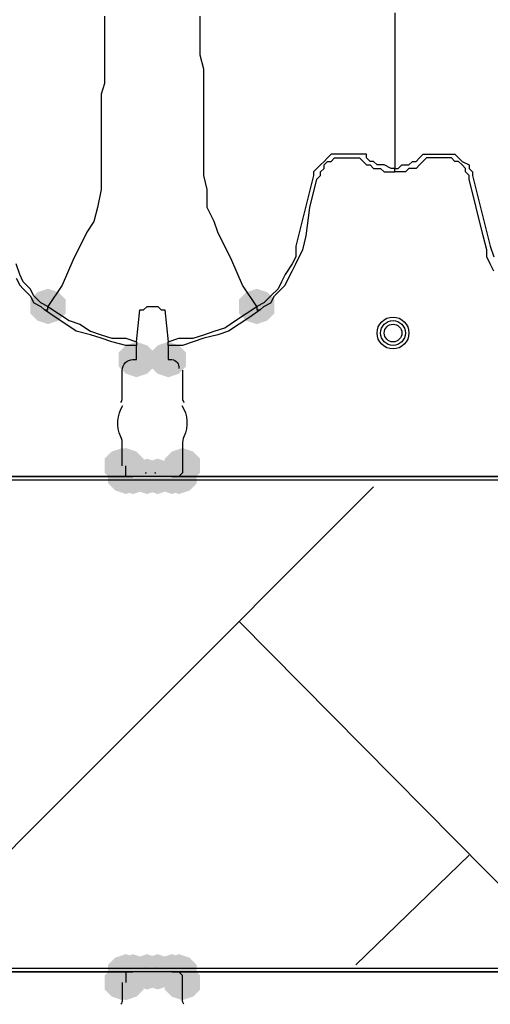
# Model space of a CAD drawing. Units: inches. Extents: x -15.6 to 15.6, y -11.8 to 11.8.
# Drawn here: x -10.9 to -10.8, y 1.3 to 1.5 of the extents above; entities that cross this region are included whole.
import ezdxf

# ---------------------------------------------------------------- set-up
doc = ezdxf.new("R2010")
doc.units = ezdxf.units.IN
doc.header["$MEASUREMENT"] = 0
doc.layers.add('PDF4_0', color=7, linetype='Continuous')

msp = doc.modelspace()

# ---------------------------------------------------------------- hatches: boundary and pattern name
at = {"layer": 'PDF4_0', "transparency": 33554559}
for points in [[(-10.8682510521809, 1.463760401862644), (-10.8707512521809, 1.462927001862644), (-10.8724180521809, 1.461260201862644), (-10.8724180521809, 1.457926601862644), (-10.8707512521809, 1.456259801862644), (-10.8682510521809, 1.455426401862644), (-10.8657508521809, 1.456259801862644), (-10.8640840521809, 1.457926601862644), (-10.8640840521809, 1.461260201862644), (-10.8657508521809, 1.462927001862644)], [(-10.8190804521809, 1.463760401862644), (-10.8215806521809, 1.462927001862644), (-10.8232474521809, 1.461260201862644), (-10.8232474521809, 1.457926601862644), (-10.8215806521809, 1.456259801862644), (-10.8190804521809, 1.455426401862644), (-10.8165802521809, 1.456259801862644), (-10.8149134521809, 1.457926601862644), (-10.8149134521809, 1.461260201862644), (-10.8165802521809, 1.462927001862644)], [(-10.8474160521809, 1.451259401862644), (-10.8499162521809, 1.450426001862644), (-10.8515830521809, 1.448759201862644), (-10.8515830521809, 1.445425601862643), (-10.8499162521809, 1.443758801862644), (-10.8474160521809, 1.442925401862643), (-10.8449158521809, 1.443758801862644), (-10.8432490521809, 1.445425601862643), (-10.8432490521809, 1.448759201862644), (-10.8449158521809, 1.450426001862644)], [(-10.8399154521809, 1.451259401862644), (-10.8424156521809, 1.450426001862644), (-10.8440824521809, 1.448759201862644), (-10.8440824521809, 1.445425601862643), (-10.8424156521809, 1.443758801862644), (-10.8399154521809, 1.442925401862643), (-10.8374152521809, 1.443758801862644), (-10.8357484521809, 1.445425601862643), (-10.8357484521809, 1.448759201862644), (-10.8374152521809, 1.450426001862644)], [(-10.8507496521809, 1.426257401862644), (-10.8532498521809, 1.425424001862644), (-10.8549166521809, 1.423757201862644), (-10.8549166521809, 1.420423601862644), (-10.8532498521809, 1.418756801862644), (-10.8507496521809, 1.417923401862644), (-10.8482494521809, 1.418756801862644), (-10.8465826521809, 1.420423601862644), (-10.8465826521809, 1.423757201862644), (-10.8482494521809, 1.425424001862644)], [(-10.8499162521809, 1.426257401862644), (-10.8524164521809, 1.425424001862644), (-10.8540832521809, 1.423757201862644), (-10.8540832521809, 1.420423601862644), (-10.8524164521809, 1.418756801862644), (-10.8499162521809, 1.417923401862644), (-10.8474160521809, 1.418756801862644), (-10.8457492521809, 1.420423601862644), (-10.8457492521809, 1.423757201862644), (-10.8474160521809, 1.425424001862644)], [(-10.8365818521809, 1.426257401862644), (-10.8390820521809, 1.425424001862644), (-10.8407488521809, 1.423757201862644), (-10.8407488521809, 1.420423601862644), (-10.8390820521809, 1.418756801862644), (-10.8365818521809, 1.417923401862644), (-10.8340816521809, 1.418756801862644), (-10.8324148521809, 1.420423601862644), (-10.8324148521809, 1.423757201862644), (-10.8340816521809, 1.425424001862644)], [(-10.8365818521809, 1.426257401862644), (-10.8390820521809, 1.425424001862644), (-10.8407488521809, 1.423757201862644), (-10.8407488521809, 1.420423601862644), (-10.8390820521809, 1.418756801862644), (-10.8365818521809, 1.417923401862644), (-10.8340816521809, 1.418756801862644), (-10.8324148521809, 1.420423601862644), (-10.8324148521809, 1.423757201862644), (-10.8340816521809, 1.425424001862644)], [(-10.8499162521809, 1.423757201862644), (-10.8524164521809, 1.422923801862644), (-10.8540832521809, 1.421257001862644), (-10.8540832521809, 1.417923401862644), (-10.8524164521809, 1.416256601862644), (-10.8499162521809, 1.415423201862644), (-10.8474160521809, 1.416256601862644), (-10.8457492521809, 1.417923401862644), (-10.8457492521809, 1.421257001862644), (-10.8474160521809, 1.422923801862644)], [(-10.8482494521809, 1.423757201862644), (-10.8507496521809, 1.422923801862644), (-10.8524164521809, 1.421257001862644), (-10.8524164521809, 1.417923401862644), (-10.8507496521809, 1.416256601862644), (-10.8482494521809, 1.415423201862644), (-10.8457492521809, 1.416256601862644), (-10.8440824521809, 1.417923401862644), (-10.8440824521809, 1.421257001862644), (-10.8457492521809, 1.422923801862644)], [(-10.8482494521809, 1.423757201862644), (-10.8507496521809, 1.422923801862644), (-10.8524164521809, 1.421257001862644), (-10.8524164521809, 1.417923401862644), (-10.8507496521809, 1.416256601862644), (-10.8482494521809, 1.415423201862644), (-10.8457492521809, 1.416256601862644), (-10.8440824521809, 1.417923401862644), (-10.8440824521809, 1.421257001862644), (-10.8457492521809, 1.422923801862644)], [(-10.8449158521809, 1.423757201862644), (-10.8474160521809, 1.422923801862644), (-10.8490828521809, 1.421257001862644), (-10.8490828521809, 1.417923401862644), (-10.8474160521809, 1.416256601862644), (-10.8449158521809, 1.415423201862644), (-10.8424156521809, 1.416256601862644), (-10.8407488521809, 1.417923401862644), (-10.8407488521809, 1.421257001862644), (-10.8424156521809, 1.422923801862644)], [(-10.8424156521809, 1.423757201862644), (-10.8449158521809, 1.422923801862644), (-10.8465826521809, 1.421257001862644), (-10.8465826521809, 1.417923401862644), (-10.8449158521809, 1.416256601862644), (-10.8424156521809, 1.415423201862644), (-10.8399154521809, 1.416256601862644), (-10.8382486521809, 1.417923401862644), (-10.8382486521809, 1.421257001862644), (-10.8399154521809, 1.422923801862644)], [(-10.8390820521809, 1.423757201862644), (-10.8415822521809, 1.422923801862644), (-10.8432490521809, 1.421257001862644), (-10.8432490521809, 1.417923401862644), (-10.8415822521809, 1.416256601862644), (-10.8390820521809, 1.415423201862644), (-10.8365818521809, 1.416256601862644), (-10.8349150521809, 1.417923401862644), (-10.8349150521809, 1.421257001862644), (-10.8365818521809, 1.422923801862644)], [(-10.8390820521809, 1.423757201862644), (-10.8415822521809, 1.422923801862644), (-10.8432490521809, 1.421257001862644), (-10.8432490521809, 1.417923401862644), (-10.8415822521809, 1.416256601862644), (-10.8390820521809, 1.415423201862644), (-10.8365818521809, 1.416256601862644), (-10.8349150521809, 1.417923401862644), (-10.8349150521809, 1.421257001862644), (-10.8365818521809, 1.422923801862644)], [(-10.8374152521809, 1.423757201862644), (-10.8399154521809, 1.422923801862644), (-10.8415822521809, 1.421257001862644), (-10.8415822521809, 1.417923401862644), (-10.8399154521809, 1.416256601862644), (-10.8374152521809, 1.415423201862644), (-10.8349150521809, 1.416256601862644), (-10.8332482521809, 1.417923401862644), (-10.8332482521809, 1.421257001862644), (-10.8349150521809, 1.422923801862644)], [(-10.8499162521809, 1.307081201862644), (-10.8524164521809, 1.306247801862644), (-10.8540832521809, 1.304581001862644), (-10.8540832521809, 1.301247401862644), (-10.8524164521809, 1.299580601862644), (-10.8499162521809, 1.298747201862644), (-10.8474160521809, 1.299580601862644), (-10.8457492521809, 1.301247401862644), (-10.8457492521809, 1.304581001862644), (-10.8474160521809, 1.306247801862644)], [(-10.8482494521809, 1.307081201862644), (-10.8507496521809, 1.306247801862644), (-10.8524164521809, 1.304581001862644), (-10.8524164521809, 1.301247401862644), (-10.8507496521809, 1.299580601862644), (-10.8482494521809, 1.298747201862644), (-10.8457492521809, 1.299580601862644), (-10.8440824521809, 1.301247401862644), (-10.8440824521809, 1.304581001862644), (-10.8457492521809, 1.306247801862644)], [(-10.8482494521809, 1.307081201862644), (-10.8507496521809, 1.306247801862644), (-10.8524164521809, 1.304581001862644), (-10.8524164521809, 1.301247401862644), (-10.8507496521809, 1.299580601862644), (-10.8482494521809, 1.298747201862644), (-10.8457492521809, 1.299580601862644), (-10.8440824521809, 1.301247401862644), (-10.8440824521809, 1.304581001862644), (-10.8457492521809, 1.306247801862644)], [(-10.8449158521809, 1.307081201862644), (-10.8474160521809, 1.306247801862644), (-10.8490828521809, 1.304581001862644), (-10.8490828521809, 1.301247401862644), (-10.8474160521809, 1.299580601862644), (-10.8449158521809, 1.298747201862644), (-10.8424156521809, 1.299580601862644), (-10.8407488521809, 1.301247401862644), (-10.8407488521809, 1.304581001862644), (-10.8424156521809, 1.306247801862644)], [(-10.8424156521809, 1.307081201862644), (-10.8449158521809, 1.306247801862644), (-10.8465826521809, 1.304581001862644), (-10.8465826521809, 1.301247401862644), (-10.8449158521809, 1.299580601862644), (-10.8424156521809, 1.298747201862644), (-10.8399154521809, 1.299580601862644), (-10.8382486521809, 1.301247401862644), (-10.8382486521809, 1.304581001862644), (-10.8399154521809, 1.306247801862644)], [(-10.8390820521809, 1.307081201862644), (-10.8415822521809, 1.306247801862644), (-10.8432490521809, 1.304581001862644), (-10.8432490521809, 1.301247401862644), (-10.8415822521809, 1.299580601862644), (-10.8390820521809, 1.298747201862644), (-10.8365818521809, 1.299580601862644), (-10.8349150521809, 1.301247401862644), (-10.8349150521809, 1.304581001862644), (-10.8365818521809, 1.306247801862644)], [(-10.8390820521809, 1.307081201862644), (-10.8415822521809, 1.306247801862644), (-10.8432490521809, 1.304581001862644), (-10.8432490521809, 1.301247401862644), (-10.8415822521809, 1.299580601862644), (-10.8390820521809, 1.298747201862644), (-10.8365818521809, 1.299580601862644), (-10.8349150521809, 1.301247401862644), (-10.8349150521809, 1.304581001862644), (-10.8365818521809, 1.306247801862644)], [(-10.8374152521809, 1.307081201862644), (-10.8399154521809, 1.306247801862644), (-10.8415822521809, 1.304581001862644), (-10.8415822521809, 1.301247401862644), (-10.8399154521809, 1.299580601862644), (-10.8374152521809, 1.298747201862644), (-10.8349150521809, 1.299580601862644), (-10.8332482521809, 1.301247401862644), (-10.8332482521809, 1.304581001862644), (-10.8349150521809, 1.306247801862644)], [(-10.8507496521809, 1.304581001862644), (-10.8532498521809, 1.303747601862644), (-10.8549166521809, 1.302080801862644), (-10.8549166521809, 1.298747201862644), (-10.8532498521809, 1.297080401862644), (-10.8507496521809, 1.296247001862644), (-10.8482494521809, 1.297080401862644), (-10.8465826521809, 1.298747201862644), (-10.8465826521809, 1.302080801862644), (-10.8482494521809, 1.303747601862644)], [(-10.8507496521809, 1.304581001862644), (-10.8532498521809, 1.303747601862644), (-10.8549166521809, 1.302080801862644), (-10.8549166521809, 1.298747201862644), (-10.8532498521809, 1.297080401862644), (-10.8507496521809, 1.296247001862644), (-10.8482494521809, 1.297080401862644), (-10.8465826521809, 1.298747201862644), (-10.8465826521809, 1.302080801862644), (-10.8482494521809, 1.303747601862644)], [(-10.8499162521809, 1.304581001862644), (-10.8524164521809, 1.303747601862644), (-10.8540832521809, 1.302080801862644), (-10.8540832521809, 1.298747201862644), (-10.8524164521809, 1.297080401862644), (-10.8499162521809, 1.296247001862644), (-10.8474160521809, 1.297080401862644), (-10.8457492521809, 1.298747201862644), (-10.8457492521809, 1.302080801862644), (-10.8474160521809, 1.303747601862644)], [(-10.8365818521809, 1.304581001862644), (-10.8390820521809, 1.303747601862644), (-10.8407488521809, 1.302080801862644), (-10.8407488521809, 1.298747201862644), (-10.8390820521809, 1.297080401862644), (-10.8365818521809, 1.296247001862644), (-10.8340816521809, 1.297080401862644), (-10.8324148521809, 1.298747201862644), (-10.8324148521809, 1.302080801862644), (-10.8340816521809, 1.303747601862644)], [(-10.8365818521809, 1.304581001862644), (-10.8390820521809, 1.303747601862644), (-10.8407488521809, 1.302080801862644), (-10.8407488521809, 1.298747201862644), (-10.8390820521809, 1.297080401862644), (-10.8365818521809, 1.296247001862644), (-10.8340816521809, 1.297080401862644), (-10.8324148521809, 1.298747201862644), (-10.8324148521809, 1.302080801862644), (-10.8340816521809, 1.303747601862644)], [(-10.8365818521809, 1.304581001862644), (-10.8390820521809, 1.303747601862644), (-10.8407488521809, 1.302080801862644), (-10.8407488521809, 1.298747201862644), (-10.8390820521809, 1.297080401862644), (-10.8365818521809, 1.296247001862644), (-10.8340816521809, 1.297080401862644), (-10.8324148521809, 1.298747201862644), (-10.8324148521809, 1.302080801862644), (-10.8340816521809, 1.303747601862644)]]:
    msp.add_hatch(color=256, dxfattribs=at).paths.add_polyline_path(points)

# ---------------------------------------------------------------- linework, layer by layer
at = {"layer": 'PDF4_0', "lineweight": 25}
for points in [[(-10.8549166521809, 1.527932201862644), (-10.8549166521809, 1.524598601862644), (-10.8549166521809, 1.521265001862644), (-10.8549166521809, 1.518764801862644), (-10.8549166521809, 1.515431201862643), (-10.8549166521809, 1.512097601862644), (-10.8557500521809, 1.509597401862644), (-10.8557500521809, 1.507097201862644), (-10.8557500521809, 1.504597001862644), (-10.8557500521809, 1.502096801862644), (-10.8557500521809, 1.499596601862644), (-10.8557500521809, 1.497096401862644), (-10.8557500521809, 1.494596201862644), (-10.8557500521809, 1.492929401862644), (-10.8557500521809, 1.490429201862644), (-10.8557500521809, 1.487095601862644), (-10.8565834521809, 1.482928601862644), (-10.8574168521809, 1.479595001862644), (-10.8590836521809, 1.477094801862644), (-10.8624172521809, 1.470427601862644), (-10.8649174521809, 1.464593801862644), (-10.8682510521809, 1.459593401862644), (-10.8657508521809, 1.457926601862644), (-10.8632506521809, 1.456259801862644), (-10.8607504521809, 1.455426401862644), (-10.8582502521809, 1.453759601862644), (-10.8557500521809, 1.452926201862644), (-10.8532498521809, 1.452092801862644), (-10.8499162521809, 1.452092801862644), (-10.8474160521809, 1.451259401862644), (-10.8465826521809, 1.458760001862644), (-10.8457492521809, 1.458760001862644), (-10.8449158521809, 1.459593401862644), (-10.8440824521809, 1.459593401862644), (-10.8432490521809, 1.459593401862644), (-10.8424156521809, 1.459593401862644), (-10.8415822521809, 1.458760001862644), (-10.8407488521809, 1.458760001862644), (-10.8399154521809, 1.451259401862644), (-10.8374152521809, 1.452092801862644), (-10.8340816521809, 1.452092801862644), (-10.8315814521809, 1.452926201862644), (-10.8290812521809, 1.453759601862644), (-10.8265810521809, 1.454593001862644), (-10.8240808521809, 1.456259801862644), (-10.8215806521809, 1.457926601862644), (-10.8190804521809, 1.459593401862644), (-10.8224140521809, 1.464593801862644), (-10.8249142521809, 1.470427601862644), (-10.8282478521809, 1.477094801862644), (-10.8290812521809, 1.479595001862644), (-10.8307480521809, 1.482928601862644), (-10.8307480521809, 1.487095601862644), (-10.8315814521809, 1.490429201862644), (-10.8315814521809, 1.492929401862644), (-10.8315814521809, 1.494596201862644), (-10.8315814521809, 1.497096401862644), (-10.8315814521809, 1.499596601862644), (-10.8315814521809, 1.502096801862644), (-10.8315814521809, 1.504597001862644), (-10.8315814521809, 1.507097201862644), (-10.8315814521809, 1.509597401862644), (-10.8315814521809, 1.512097601862644), (-10.8315814521809, 1.515431201862643), (-10.8324148521809, 1.518764801862644), (-10.8324148521809, 1.521265001862644), (-10.8324148521809, 1.524598601862644), (-10.8324148521809, 1.527932201862644)], [(-10.7865778521809, 1.528765601862644), (-10.7865778521809, 1.525432001862644), (-10.7865778521809, 1.522098401862644), (-10.7865778521809, 1.518764801862644), (-10.7865778521809, 1.512097601862644), (-10.7865778521809, 1.505430401862644), (-10.7865778521809, 1.498763201862644), (-10.7865778521809, 1.492096001862643), (-10.7874112521809, 1.492096001862643), (-10.7890780521809, 1.492929401862644), (-10.7899114521809, 1.492929401862644), (-10.7907448521809, 1.492929401862644), (-10.7915782521809, 1.493762801862644), (-10.7924116521809, 1.493762801862644), (-10.7932450521809, 1.494596201862644), (-10.7932450521809, 1.495429601862644), (-10.7940784521809, 1.495429601862644), (-10.7949118521809, 1.495429601862644), (-10.7965786521809, 1.495429601862644), (-10.7990788521809, 1.495429601862644), (-10.7999122521809, 1.495429601862644), (-10.8015790521809, 1.495429601862644), (-10.8024124521809, 1.494596201862644), (-10.8032458521809, 1.493762801862644), (-10.8040792521809, 1.492929401862644), (-10.8049126521809, 1.492096001862643), (-10.8057460521809, 1.491262601862644), (-10.8057460521809, 1.490429201862644), (-10.8099130521809, 1.473761201862644), (-10.8099130521809, 1.471261001862644), (-10.8107464521809, 1.469594201862644), (-10.8124132521809, 1.467094001862644), (-10.8132466521809, 1.465427201862644), (-10.8140800521809, 1.463760401862644), (-10.8157468521809, 1.462093601862644), (-10.8174136521809, 1.460426801862644), (-10.8190804521809, 1.459593401862644), (-10.8190804521809, 1.458760001862644), (-10.8182470521809, 1.458760001862644), (-10.8174136521809, 1.459593401862644), (-10.8157468521809, 1.460426801862644), (-10.8149134521809, 1.462093601862644), (-10.8132466521809, 1.463760401862644), (-10.8124132521809, 1.464593801862644), (-10.8115798521809, 1.466260601862644), (-10.8107464521809, 1.467927401862644), (-10.8099130521809, 1.469594201862644), (-10.8090796521809, 1.471261001862644), (-10.8082462521809, 1.472927801862644), (-10.8074128521809, 1.476261401862644), (-10.8065794521809, 1.482928601862644), (-10.8049126521809, 1.489595801862644), (-10.8040792521809, 1.490429201862644), (-10.8040792521809, 1.491262601862644), (-10.8032458521809, 1.492096001862643), (-10.8032458521809, 1.492929401862644), (-10.8024124521809, 1.493762801862644), (-10.8015790521809, 1.493762801862644), (-10.8007456521809, 1.494596201862644), (-10.7999122521809, 1.494596201862644), (-10.7990788521809, 1.494596201862644), (-10.7982454521809, 1.494596201862644), (-10.7965786521809, 1.494596201862644), (-10.7957452521809, 1.494596201862644), (-10.7949118521809, 1.494596201862644), (-10.7932450521809, 1.492929401862644), (-10.7924116521809, 1.492929401862644), (-10.7915782521809, 1.492096001862643), (-10.7907448521809, 1.492096001862643), (-10.7899114521809, 1.492096001862643), (-10.7890780521809, 1.491262601862644), (-10.7882446521809, 1.491262601862644), (-10.7874112521809, 1.491262601862644), (-10.7865778521809, 1.491262601862644)], [(-10.7632426521809, 1.467927401862644), (-10.7640760521809, 1.469594201862644), (-10.7649094521809, 1.471261001862644), (-10.7649094521809, 1.472927801862644), (-10.7657428521809, 1.476261401862644), (-10.7674096521809, 1.482928601862644), (-10.7690764521809, 1.489595801862644), (-10.7690764521809, 1.490429201862644), (-10.7699098521809, 1.491262601862644), (-10.7699098521809, 1.492096001862643), (-10.7707432521809, 1.492929401862644), (-10.7715766521809, 1.493762801862644), (-10.7724100521809, 1.493762801862644), (-10.7732434521809, 1.494596201862644), (-10.7740768521809, 1.494596201862644), (-10.7749102521809, 1.494596201862644), (-10.7757436521809, 1.494596201862644), (-10.7774104521809, 1.494596201862644), (-10.7782438521809, 1.494596201862644), (-10.7790772521809, 1.494596201862644), (-10.7807440521809, 1.492929401862644), (-10.7815774521809, 1.492096001862643), (-10.7824108521809, 1.492096001862643), (-10.7832442521809, 1.492096001862643), (-10.7840776521809, 1.491262601862644), (-10.7849110521809, 1.491262601862644), (-10.7857444521809, 1.491262601862644), (-10.7865778521809, 1.491262601862644), (-10.7865778521809, 1.492096001862643), (-10.7857444521809, 1.492096001862643), (-10.7849110521809, 1.492929401862644), (-10.7840776521809, 1.492929401862644), (-10.7832442521809, 1.492929401862644), (-10.7824108521809, 1.493762801862644), (-10.7815774521809, 1.493762801862644), (-10.7807440521809, 1.494596201862644), (-10.7799106521809, 1.495429601862644), (-10.7790772521809, 1.495429601862644), (-10.7774104521809, 1.495429601862644), (-10.7749102521809, 1.495429601862644), (-10.7732434521809, 1.495429601862644), (-10.7724100521809, 1.495429601862644), (-10.7715766521809, 1.494596201862644), (-10.7707432521809, 1.493762801862644), (-10.7690764521809, 1.492929401862644), (-10.7690764521809, 1.492096001862643), (-10.7682430521809, 1.491262601862644), (-10.7682430521809, 1.490429201862644), (-10.7640760521809, 1.473761201862644), (-10.7632426521809, 1.471261001862644)], [(-10.8757516521809, 1.466260601862644), (-10.8749182521809, 1.464593801862644), (-10.8740848521809, 1.463760401862644), (-10.8724180521809, 1.462093601862644), (-10.8715846521809, 1.460426801862644), (-10.8699178521809, 1.459593401862644), (-10.8690844521809, 1.458760001862644), (-10.8682510521809, 1.458760001862644), (-10.8682510521809, 1.459593401862644), (-10.8699178521809, 1.460426801862644), (-10.8715846521809, 1.462093601862644), (-10.8724180521809, 1.463760401862644), (-10.8740848521809, 1.465427201862644), (-10.8749182521809, 1.467094001862644), (-10.8757516521809, 1.469594201862644)], [(-10.8474160521809, 1.451259401862644), (-10.8474160521809, 1.450426001862644), (-10.8499162521809, 1.450426001862644), (-10.8532498521809, 1.451259401862644), (-10.8557500521809, 1.452092801862644), (-10.8582502521809, 1.452926201862644), (-10.8615838521809, 1.453759601862644), (-10.8640840521809, 1.455426401862644), (-10.8665842521809, 1.457093201862643), (-10.8690844521809, 1.458760001862644)], [(-10.8182470521809, 1.458760001862644), (-10.8207472521809, 1.457093201862643), (-10.8232474521809, 1.455426401862644), (-10.8257476521809, 1.453759601862644), (-10.8282478521809, 1.452926201862644), (-10.8315814521809, 1.452092801862644), (-10.8340816521809, 1.451259401862644), (-10.8365818521809, 1.450426001862644), (-10.8399154521809, 1.450426001862644), (-10.8399154521809, 1.451259401862644)], [(-10.6232314521809, 1.419590201862643), (-10.8374152521809, 1.419590201862643), (-10.8390820521809, 1.419590201862643), (-10.6207312521809, 1.419590201862643), (-10.6223980521809, 1.419590201862643), (-10.6232314521809, 1.419590201862643), (-10.6232314521809, 1.420423601862644), (-10.6232314521809, 1.422090401862643), (-10.6232314521809, 1.422923801862644), (-10.6232314521809, 1.427090801862644)], [(-10.8499162521809, 1.419590201862643), (-10.8482494521809, 1.419590201862643), (-10.9524244521809, 1.419590201862643), (-10.9507576521809, 1.419590201862643), (-10.8499162521809, 1.419590201862643), (-10.8499162521809, 1.420423601862644), (-10.8499162521809, 1.422090401862643)], [(-12.0391780521809, 1.418756801862644), (-10.4065474521809, 1.418756801862644), (-10.4540512521809, 1.418756801862644), (-10.4540512521809, 1.419590201862643), (-10.4990548521809, 1.419590201862643), (-10.4998882521809, 1.419590201862643), (-10.5007216521809, 1.419590201862643), (-10.5015550521809, 1.419590201862643), (-10.5048886521809, 1.419590201862643), (-10.5057220521809, 1.419590201862643), (-10.5065554521809, 1.419590201862643), (-10.5073888521809, 1.419590201862643), (-10.6123972521809, 1.419590201862643), (-10.6107304521809, 1.419590201862643), (-10.6098970521809, 1.419590201862643)], [(-10.8390820521809, 1.419590201862643), (-10.8399154521809, 1.419590201862643), (-10.8407488521809, 1.419590201862643), (-10.8415822521809, 1.419590201862643), (-10.8424156521809, 1.419590201862643), (-10.8449158521809, 1.419590201862643), (-10.8457492521809, 1.419590201862643), (-10.8474160521809, 1.419590201862643), (-10.8482494521809, 1.419590201862643)], [(-10.8424156521809, 1.419590201862643), (-10.8449158521809, 1.419590201862643)], [(-10.8499162521809, 1.302914201862643), (-10.8482494521809, 1.302914201862643), (-10.9524244521809, 1.302914201862643), (-10.9507576521809, 1.302914201862643), (-10.8499162521809, 1.302914201862643), (-10.8499162521809, 1.302080801862644), (-10.8499162521809, 1.300414001862644)], [(-10.8390820521809, 1.302914201862643), (-10.8399154521809, 1.302914201862643), (-10.8407488521809, 1.302914201862643), (-10.8424156521809, 1.302914201862643), (-10.8449158521809, 1.302914201862643), (-10.8457492521809, 1.302914201862643), (-10.8474160521809, 1.302914201862643), (-10.8482494521809, 1.302914201862643)], [(-10.8424156521809, 1.302914201862643), (-10.8449158521809, 1.302914201862643)], [(-10.6232314521809, 1.302914201862643), (-10.8374152521809, 1.302914201862643), (-10.8390820521809, 1.302914201862643), (-10.6207312521809, 1.302914201862643), (-10.6223980521809, 1.302914201862643), (-10.6232314521809, 1.302914201862643), (-10.6232314521809, 1.302080801862644), (-10.6232314521809, 1.300414001862644), (-10.6232314521809, 1.296247001862644)]]:
    msp.add_lwpolyline(points, dxfattribs=at)
for points in [[(-10.8511034971529, 1.436949207138644, 0.1250685812056837), (-10.8507496521809, 1.437925001862644), (-10.8507496521809, 1.444592201862644, -0.4143288940392582), (-10.8482494521809, 1.447092401862644), (-10.8474160521809, 1.447092401862644), (-10.8474160521809, 1.450426001862644)], [(-10.8399154521809, 1.450426001862644), (-10.8399154521809, 1.447092401862644), (-10.8390820521809, 1.447092401862644, -0.4143288937865565), (-10.8374152521809, 1.445008501830644)], [(-10.8365818521809, 1.444592201862644), (-10.8365818521809, 1.437925001862644, 0.1250685808892328), (-10.83622800720869, 1.436949207138762)], [(-10.8507496521809, 1.422090401862643), (-10.8507496521809, 1.422923801862644), (-10.8507496521809, 1.427090801862644, 0.1250685810200577), (-10.85110349715279, 1.428899996586705, -0.2541073161417631), (-10.8506226170189, 1.436287537542644)], [(-10.83670888734253, 1.436287537542848, -0.2541073161250872), (-10.8362280072089, 1.428899996586644, 0.1250685807035236), (-10.8365818521809, 1.427090801862644), (-10.8365818521809, 1.422923801862644), (-10.8365818521809, 1.422090401862643), (-10.8365818521809, 1.420423601862644), (-10.8374152521809, 1.419590201862643)], [(-12.0391780521809, 1.303747601862644), (-10.4065474521809, 1.303747601862644), (-10.4540512521809, 1.303747601862644), (-10.4540512521809, 1.302914201862643), (-10.4990548521809, 1.302914201862643), (-10.4998882521809, 1.302914201862643), (-10.5007216521809, 1.302914201862643), (-10.5015550521809, 1.302914201862643), (-10.5048886521809, 1.302914201862643), (-10.5057220521809, 1.302914201862643), (-10.5065554521809, 1.302914201862643), (-10.5073888521809, 1.302914201862643), (-10.6123972521809, 1.302914201862643), (-10.6107304521809, 1.302914201862643), (-10.6098970521809, 1.302914201862643), (-10.6098970521809, 1.302080801862644), (-10.6098970521809, 1.300414001862644), (-10.6098970521809, 1.296247001862644, 0.1250685805616299), (-10.60954320720939, 1.295271207138379)], [(-10.83622800720781, 1.29527120713924, -0.1250685809157561), (-10.8365818521809, 1.296247001862644), (-10.8365818521809, 1.300414001862644), (-10.8365818521809, 1.302080801862644), (-10.8374152521809, 1.302914201862643)], [(-10.8507496521809, 1.300414001862644), (-10.8507496521809, 1.296247001862644, -0.1250685803844442), (-10.8511034971529, 1.295271207138645)]]:
    msp.add_lwpolyline(points, format="xyb", dxfattribs=at)
at = {"layer": 'PDF4_0', "color": 8, "lineweight": 25, "true_color": 0x7f7f7f}
for points in [[(-10.9040872521809, 1.304581001862644), (-10.7915782521809, 1.417090001862644)], [(-10.7432410521809, 1.304581001862644), (-10.8232474521809, 1.385420801862644)], [(-10.7957452521809, 1.304581001862644), (-10.7690764521809, 1.330416401862644)]]:
    msp.add_lwpolyline(points, dxfattribs=at)
at = {"layer": 'PDF4_0', "lineweight": 25}
for centre, radius in [((-10.78699455364753, 1.453342900395914), 0.003750301466624537), ((-10.78699454858051, 1.453342905463531), 0.002916896399606463), ((-10.78699455418295, 1.453342899861926), 0.002083502002052279)]:
    msp.add_circle(centre, radius, dxfattribs=at)
for centre, radius, start, end in [((-10.84533254808966, 1.4216738117592), 0.001250208074359282, 269.3130700047342, 284.0610554097467), ((-10.8428323562756, 1.421673811755037), 0.001250208072327641, 255.9389446975271, 270.6869301559224), ((-10.84533254809371, 1.302497391962251), 0.001250208081912902, 75.9389444528066, 90.68692980743727), ((-10.84283235630255, 1.302497392135749), 0.001250207905075237, 89.31306851830672, 104.0610559472581)]:
    msp.add_arc(centre, radius, start, end, dxfattribs=at)

doc.saveas('drawing.dxf')
